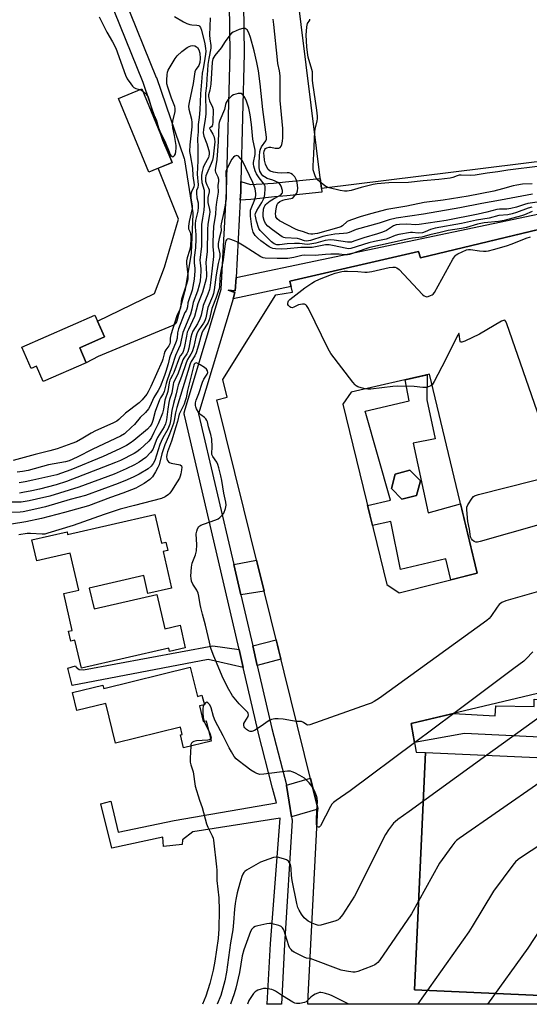
# Model space of a CAD drawing. Units: inches. Extents: x 1255764 to 1261764, y 513454 to 517454.
# Drawn here: x 1260009 to 1260225, y 513454 to 513873 of the extents above; entities that cross this region are included whole.
import ezdxf

# ---------------------------------------------------------------- set-up
doc = ezdxf.new("R2010")
doc.units = ezdxf.units.IN
doc.header["$MEASUREMENT"] = 0
for name, color, linetype in [('BLDG-Footprint', 5, 'Continuous'), ('CULTRL-Pad', 6, 'Continuous'), ('TRANS-Non Street Sidewalk', 7, 'Continuous'), ('TRANS-Street Sidewalk', 7, 'Continuous'), ('Undefined', 1, 'Continuous')]:
    doc.layers.add(name, color=color, linetype=linetype)

msp = doc.modelspace()

# ---------------------------------------------------------------- linework, layer by layer
at = {"layer": 'BLDG-Footprint'}
for points, elevation in [([(1260073.42, 513812.06), (1260063.5, 513807.99), (1260050.62, 513839.33), (1260060.54, 513843.41)], 356.64), ([(1260036.92, 513726.89), (1260018.58, 513718.9), (1260015.76, 513725.37), (1260013.58, 513724.42), (1260009.61, 513733.54), (1260040.65, 513747.06), (1260044.65, 513737.87), (1260034.14, 513733.29)], 357.37), ([(1260177.27, 513670.42), (1260171.1, 513668.8), (1260166.61, 513673.33), (1260168.29, 513679.49), (1260174.46, 513681.11), (1260178.95, 513676.58)], 343.82), ([(1260066.09, 513662.37), (1260068.9, 513650.14), (1260070.72, 513650.56), (1260071.55, 513647), (1260069.63, 513646.56), (1260073.21, 513631.02), (1260063.13, 513628.7), (1260061.37, 513636.34), (1260038.21, 513631), (1260040.25, 513622.12), (1260066.92, 513628.27), (1260070.27, 513613.7), (1260076.81, 513615.2), (1260079.04, 513605.52), (1260072.37, 513603.98), (1260072.03, 513605.48), (1260034.89, 513596.92), (1260032.14, 513608.88), (1260030.36, 513608.47), (1260029.4, 513612.61), (1260030.97, 513612.97), (1260027.35, 513628.69), (1260033.76, 513630.17), (1260030.14, 513645.88), (1260015.89, 513642.59), (1260013.85, 513651.47), (1260028.77, 513654.91), (1260029.02, 513653.82)], 341.33), ([(1260081.15, 513597.33), (1260084.22, 513584.93), (1260086.12, 513585.4), (1260087.12, 513581.36), (1260085.03, 513580.84), (1260086.67, 513574.18), (1260087.91, 513574.49), (1260090.04, 513565.87), (1260078.33, 513562.98), (1260076.95, 513568.55), (1260077.72, 513568.73), (1260076.95, 513571.84), (1260049.39, 513565.03), (1260045.24, 513581.86), (1260033, 513578.84), (1260031.1, 513586.51), (1260044.01, 513589.7), (1260044.37, 513588.24)], 340.86), ([(1260241.02, 513558.3), (1260236.36, 513457.32), (1260176.44, 513460.09), (1260181.1, 513561.07)], 353.61)]:
    msp.add_lwpolyline(points, close=True, dxfattribs=dict(at, elevation=elevation))
msp.add_polyline3d([(1260246.55, 513453.89, 372.32), (1260131.13, 513453.9, 372.32), (1260131.31, 513457.32, 372.32), (1260135.39, 513537.2, 372.32), (1260103.86, 513664.74, 372.32), (1260092.4, 513711.08, 372.32), (1260096.86, 513712.23, 372.32), (1260094.98, 513719.77, 372.32), (1260117.52, 513755.74, 372.32), (1260124.54, 513756.91, 372.32), (1260123.51, 513761.66, 372.32), (1260178.18, 513774.27, 372.32), (1260178.99, 513771.47, 372.32), (1260335.39, 513809.1, 372.32)], dxfattribs=at)
for points in [[(1260203.07, 513637.28, 372.32), (1260182.85, 513722.03, 372.32), (1260149.52, 513714.4, 372.32), (1260146.03, 513709.3, 372.32), (1260164.69, 513632.47, 372.32), (1260169.92, 513629.03, 372.32)], [(1260181.1, 513561.07, 372.32), (1260176.44, 513460.09, 372.32), (1260236.36, 513457.32, 372.32), (1260241.02, 513558.3, 372.32), (1260242.41, 513589.38, 372.32), (1260175.05, 513573.4, 372.32), (1260177.13, 513561.25, 372.32)]]:
    msp.add_polyline3d(points, close=True, dxfattribs=at)
at = {"layer": 'CULTRL-Pad'}
for points in [[(1260346.43, 513827.04), (1260136.88, 513801.06), (1260121.69, 513923.58), (1260331.24, 513949.56)], [(1260242.13, 513583.12), (1260241.41, 513567), (1260197.65, 513569.08), (1260176.45, 513565.24), (1260175.05, 513573.4), (1260193, 513577.66), (1260210.65, 513576.61), (1260211.03, 513580.95), (1260227.23, 513580.57), (1260227.33, 513583.77)]]:
    msp.add_lwpolyline(points, close=True, dxfattribs=at)
for points in [[(1260175.8, 513692.64, 0), (1260182.31, 513663.03, 0), (1260196, 513666.88, 0), (1260203.07, 513637.28, 0), (1260191.88, 513634.49, 0), (1260189.77, 513643.39, 0), (1260170.46, 513638.96, 0), (1260166.31, 513659.31, 0), (1260158.59, 513657.57, 0), (1260156.5, 513666.19, 0), (1260166.22, 513668.36, 0), (1260155.48, 513706.23, 0), (1260174.11, 513710.66, 0), (1260172.44, 513719.65, 0), (1260181.89, 513721.81, 0), (1260181.74, 513711.09, 0), (1260185.2, 513694.48, 0)], [(1260166.61, 513673.33, 0), (1260171.1, 513668.8, 0), (1260177.27, 513670.42, 0), (1260178.95, 513676.58, 0), (1260174.46, 513681.11, 0), (1260168.29, 513679.49, 0)]]:
    msp.add_polyline3d(points, close=True, dxfattribs=at)
at = {"layer": 'TRANS-Non Street Sidewalk'}
for points in [[(1260099.32, 513754.07), (1260100.15, 513756.84), (1260097.28, 513757.7), (1260100.27, 513757.54), (1260100.58, 513763.11), (1260319.09, 513809.09), (1260319.98, 513805.4), (1260178.99, 513771.47), (1260178.18, 513774.27), (1260123.51, 513761.66), (1260124.03, 513759.26)], [(1260102.38, 513796.03), (1260102.57, 513799.61), (1260102.58, 513799.7), (1260102.68, 513803.99), (1260106.71, 513802.7), (1260116.49, 513803.35), (1260121.56, 513803.82), (1260136.35, 513805.32), (1260136.88, 513801.06), (1260136.99, 513799.45), (1260122.14, 513797.94), (1260116.96, 513797.46), (1260106.95, 513796.3)], [(1260102.7, 513628.09), (1260099.68, 513641), (1260109.26, 513642.93), (1260112.53, 513629.68)], [(1260109.63, 513598.11), (1260107.72, 513606.4), (1260117.64, 513608.99), (1260119.69, 513600.74)], [(1260101.91, 513604.92), (1260103.69, 513597.17), (1260088.77, 513600.55), (1260031.01, 513589.52), (1260029.04, 513596.99), (1260032.32, 513597.89), (1260032.62, 513597.32), (1260033.89, 513596.39), (1260035.75, 513596.15), (1260090.72, 513606.43)], [(1260124.21, 513533.68), (1260123.2, 513539.91), (1260122.05, 513547.04), (1260122.01, 513547.18), (1260132.2, 513550.11), (1260135.39, 513537.2), (1260135.38, 513536.89)]]:
    msp.add_lwpolyline(points, close=True, dxfattribs=at)
at = {"layer": 'TRANS-Street Sidewalk'}
for points in [[(1260103.66, 513890.16), (1260104.05, 513858.56), (1260104.05, 513858.47), (1260102.68, 513803.99), (1260102.58, 513799.7), (1260102.57, 513799.61), (1260102.38, 513796.03), (1260100.58, 513763.11), (1260100.27, 513757.54), (1260097.28, 513757.7), (1260100.15, 513756.84), (1260099.32, 513754.07), (1260084.66, 513705.12), (1260099.68, 513641), (1260102.7, 513628.09), (1260104.96, 513618.46), (1260107.72, 513606.4), (1260109.63, 513598.11), (1260115.8, 513571.19), (1260121.99, 513547.29), (1260122.01, 513547.18), (1260122.05, 513547.04), (1260123.2, 513539.91), (1260124.21, 513533.68), (1260124.35, 513532.8), (1260124.39, 513532.33), (1260124.39, 513532.15), (1260121.25, 513479.33), (1260119.87, 513453.9), (1260113.72, 513453.9), (1260113.73, 513454.04), (1260113.87, 513454.03), (1260115.26, 513479.67), (1260119.4, 513533.11), (1260082.18, 513527.33), (1260077.89, 513523.81), (1260077.75, 513521.96), (1260069.83, 513521.06), (1260069.44, 513525.01), (1260047.75, 513520.4), (1260043.17, 513539.18), (1260047.45, 513540.35), (1260050.52, 513527.12), (1260074.23, 513532.15), (1260117.73, 513539.64), (1260116.15, 513545.92), (1260109.98, 513569.73), (1260109.96, 513569.81), (1260103.69, 513597.17), (1260101.91, 513604.92), (1260099.11, 513617.11), (1260078.64, 513704.53), (1260078.57, 513705.01), (1260078.57, 513705.5), (1260078.66, 513705.99), (1260078.68, 513706.07), (1260094.3, 513758.22), (1260096.58, 513799.9), (1260098.05, 513858.55), (1260097.66, 513890.03)], [(1260052.92, 513882.47), (1260066.68, 513848.31), (1260066.73, 513848.19), (1260078.53, 513813.76), (1260078.65, 513813.28), (1260082.22, 513790.64), (1260082.26, 513790.17), (1260082.26, 513790.04), (1260081.54, 513773.77), (1260081.5, 513773.4), (1260078.78, 513757.38), (1260078.73, 513757.12), (1260075.47, 513744.78), (1260075.31, 513744.32), (1260075.07, 513743.89), (1260074.77, 513743.51), (1260074.41, 513743.18), (1260074, 513742.91), (1260073.73, 513742.78), (1260041.96, 513729.51), (1260036.93, 513726.89), (1260034.14, 513733.29), (1260044.65, 513737.87), (1260041.75, 513744.54), (1260065.91, 513756.41), (1260070.25, 513767.52), (1260076.16, 513787.96), (1260067.45, 513809.61), (1260073.42, 513812.06), (1260072.15, 513815.14), (1260069.54, 513821.49), (1260061.09, 513846.14), (1260046.36, 513882.71)]]:
    msp.add_lwpolyline(points, dxfattribs=at)
at = {"layer": 'Undefined'}
for p, q in [((1260059.76, 513843.09, 356), (1260060.92, 513842.48, 356)), ((1260087.07, 513581.53, 340), (1260086.95, 513581.31, 340)), ((1260193.11, 513577.69, 340), (1260176.45, 513565.22, 340))]:
    msp.add_line(p, q, dxfattribs=at)
for points, elevation in [([(1260074.49, 513874.17), (1260078.31, 513871.89), (1260079.61, 513871.26), (1260081.01, 513870.78), (1260081.84, 513870.63), (1260083.99, 513870.53), (1260084.73, 513870.34), (1260085.13, 513870.1), (1260085.55, 513869.49), (1260085.91, 513868.43), (1260087.27, 513862.6), (1260087.66, 513860.58), (1260087.74, 513859.5), (1260087.65, 513858.21), (1260086.99, 513854.53), (1260086.64, 513852.1), (1260086.23, 513850.08), (1260086.01, 513848.17), (1260085.49, 513841.35), (1260085.32, 513837.91), (1260085.27, 513834.49), (1260084.96, 513831.23), (1260084.56, 513828.22), (1260084.44, 513825.07), (1260084.15, 513822.33), (1260084.32, 513818.26), (1260084.41, 513812.81), (1260084.04, 513807.07), (1260084.44, 513802.56), (1260084.31, 513801.48), (1260083.82, 513800.15), (1260083.74, 513799.07), (1260083.89, 513797.11), (1260084.46, 513794.87), (1260084.5, 513793.11), (1260084.31, 513791.36), (1260083.37, 513787.39), (1260083.16, 513786), (1260083.16, 513784.76), (1260083.49, 513781.31), (1260083.54, 513779.55), (1260083.4, 513775.78), (1260082.86, 513771.65), (1260082.75, 513770.18), (1260082.79, 513769.19), (1260083.06, 513767.17), (1260083.07, 513766.01), (1260082.73, 513762.44), (1260081.99, 513757.8), (1260080.37, 513753.22), (1260080.17, 513752.39), (1260079.94, 513750.66), (1260079.67, 513749.67), (1260079.37, 513749.03), (1260078.88, 513748.32), (1260078.53, 513747.62), (1260076.17, 513741.3), (1260075.75, 513739.57), (1260075.51, 513737.34), (1260075.11, 513735.95), (1260074.21, 513733.51), (1260072.53, 513729.87), (1260072.26, 513728.94), (1260071.74, 513726.38), (1260070.8, 513723.11), (1260070.23, 513721.5), (1260068.29, 513716.7), (1260067.53, 513715.12), (1260065.72, 513712.12), (1260063.9, 513708.21), (1260063.33, 513707.23), (1260062.11, 513705.76), (1260059.91, 513703.61), (1260057.41, 513700.67), (1260056.19, 513699.41), (1260053.18, 513696.68), (1260051.5, 513695.58), (1260039.78, 513690.04), (1260033.12, 513686.72), (1260029.68, 513685.21), (1260028.06, 513684.78), (1260020.82, 513683.43), (1260012.23, 513681.08), (1260009.81, 513680.57), (1260007.59, 513680.26)], 354), ([(1260089.56, 513873.66), (1260089.38, 513866.22), (1260089.46, 513864.73), (1260089.87, 513861.89), (1260089.93, 513860.76), (1260088.96, 513856.29), (1260088.59, 513853.76), (1260088.45, 513851.17), (1260088.14, 513847.9), (1260087.97, 513844.73), (1260087.66, 513841.6), (1260087.63, 513839.09), (1260087.82, 513835.32), (1260087.78, 513832.65), (1260087.54, 513830.59), (1260086.8, 513826.07), (1260086.68, 513824.67), (1260086.73, 513824), (1260086.91, 513823.23), (1260088.13, 513820.06), (1260088.9, 513817.65), (1260089.16, 513816.57), (1260089.21, 513815.79), (1260089.08, 513814.84), (1260088.85, 513814.16), (1260087.08, 513810.94), (1260086.62, 513809.91), (1260086.16, 513808.28), (1260085.89, 513806.67), (1260085.9, 513805.44), (1260086.11, 513803.56), (1260086.99, 513800.27), (1260086.98, 513797.08), (1260087.08, 513793.93), (1260086.96, 513791.87), (1260086.29, 513788.34), (1260085.98, 513785.72), (1260085.85, 513776.44), (1260085.27, 513770.5), (1260085.32, 513769.38), (1260085.64, 513766.89), (1260085.68, 513765.73), (1260085.55, 513763.71), (1260085.29, 513761.78), (1260084.94, 513759.87), (1260084.28, 513757.35), (1260082.36, 513752.55), (1260081.81, 513749.73), (1260081.21, 513747.55), (1260078.02, 513739.73), (1260077.7, 513738.48), (1260077.18, 513735.73), (1260076.8, 513734.37), (1260076.19, 513732.77), (1260074.87, 513729.92), (1260073.32, 513725.11), (1260071.14, 513719.1), (1260070.83, 513718.01), (1260070.1, 513714.64), (1260069.63, 513713.63), (1260068.52, 513711.91), (1260068.12, 513711.13), (1260066.24, 513706.2), (1260065.27, 513702.36), (1260064.8, 513700.99), (1260064.11, 513699.85), (1260062.95, 513698.68), (1260057.1, 513693.82), (1260055.55, 513692.66), (1260054.05, 513691.74), (1260051.17, 513690.19), (1260044.12, 513686.94), (1260030.32, 513681.26), (1260026.48, 513679.84), (1260024.41, 513679.22), (1260014.29, 513676.91), (1260011, 513676.26), (1260008.36, 513675.85)], 352), ([(1260042.42, 513874.08), (1260045.61, 513867.56), (1260048.09, 513863.39), (1260049.48, 513860.78), (1260053.63, 513849.31), (1260054.31, 513847.7), (1260055.83, 513845.54), (1260056.57, 513844.63), (1260057.19, 513844.04), (1260058, 513843.61), (1260059.76, 513843.09)], 356), ([(1260226.47, 513803.08), (1260222.39, 513802.81), (1260219.9, 513802.5), (1260218.4, 513802.14), (1260213.86, 513800.82), (1260210.19, 513799.91), (1260199.22, 513797.8), (1260188.66, 513796.07), (1260180.48, 513795.06), (1260173.14, 513793.51), (1260164.66, 513792.09), (1260157.67, 513790.24), (1260153.33, 513788.98), (1260149.62, 513787.76), (1260148.58, 513787.33), (1260147.85, 513786.94), (1260145.81, 513785.11), (1260145.11, 513784.72), (1260144.33, 513784.43), (1260135.16, 513781.91), (1260134.05, 513781.68), (1260133.19, 513781.61), (1260132.33, 513781.62), (1260131.51, 513781.76), (1260129.3, 513782.59), (1260126.89, 513783.35), (1260125.83, 513783.79), (1260119.06, 513787.32), (1260118.11, 513788.08), (1260117.8, 513788.48), (1260117.57, 513788.98), (1260117.46, 513789.46), (1260117.42, 513790.25), (1260117.64, 513792.31), (1260117.92, 513793.74), (1260118.12, 513794.27), (1260118.42, 513794.72), (1260119.25, 513795.47), (1260120.48, 513796.08), (1260121.54, 513796.41), (1260123.9, 513796.8), (1260124.38, 513796.97), (1260124.82, 513797.24), (1260125.78, 513798.15), (1260126.38, 513799.03), (1260126.7, 513800.08), (1260126.79, 513801.21), (1260126.52, 513803.51), (1260126.17, 513804.86), (1260125.56, 513805.97), (1260124.65, 513806.97), (1260123.84, 513807.47), (1260123.14, 513807.66), (1260122.31, 513807.7), (1260119.76, 513807.6), (1260118.27, 513807.68), (1260116.5, 513807.96), (1260115.15, 513808.47), (1260114.24, 513809.12), (1260113.62, 513810.04), (1260113.07, 513811.38), (1260112.74, 513813.14), (1260112.52, 513814.93), (1260112.47, 513816.1), (1260112.55, 513816.94), (1260112.86, 513817.69), (1260113.16, 513817.99), (1260113.61, 513818.27), (1260114.63, 513818.57), (1260115.45, 513818.57), (1260117.21, 513818.21), (1260118.02, 513818.13), (1260118.77, 513818.2), (1260119.39, 513818.46), (1260119.79, 513819.04), (1260120.04, 513819.78), (1260120.34, 513821.15), (1260120.47, 513822.57), (1260120.53, 513824.28), (1260120.47, 513826.59), (1260119.88, 513832.55), (1260119.39, 513838.43), (1260119.29, 513848.98), (1260119.04, 513851.03), (1260118.4, 513854.24), (1260118.17, 513855.79), (1260116.69, 513870.77), (1260116.38, 513873.08)], 352), ([(1260229.82, 513810.5), (1260216.16, 513808.83), (1260211.85, 513808.13), (1260207.34, 513807.55), (1260202.18, 513806.67), (1260200.18, 513806.58), (1260196.34, 513806.67), (1260195.46, 513806.63), (1260194.61, 513806.44), (1260192.71, 513805.72), (1260191.65, 513805.44), (1260186.8, 513804.81), (1260180.06, 513804.28), (1260173.82, 513803.61), (1260165.46, 513803.44), (1260160.59, 513803.07), (1260158.88, 513802.74), (1260153.79, 513801.49), (1260149.46, 513800.18), (1260147.76, 513799.92), (1260146.62, 513799.91), (1260144.86, 513800.22), (1260140.17, 513801.29), (1260139.06, 513801.67), (1260138.32, 513802.12), (1260136, 513803.94), (1260135.34, 513804.52), (1260134.78, 513805.17), (1260134.18, 513806.47), (1260133.44, 513809.02), (1260133.33, 513809.82), (1260133.33, 513810.62), (1260133.7, 513815.76), (1260134.08, 513825.21), (1260134.24, 513826.33), (1260135.12, 513829.82), (1260135.21, 513830.64), (1260135.18, 513831.78), (1260134.89, 513834.39), (1260133.2, 513845.88), (1260133.11, 513847.06), (1260133.13, 513849.43), (1260133.05, 513850.6), (1260132.79, 513851.72), (1260131.27, 513856.97), (1260130.9, 513858.86), (1260130.64, 513861.35), (1260130.41, 513866.27), (1260130.65, 513869.81), (1260130.94, 513871.19), (1260131.91, 513872.66), (1260132, 513873.09)], 354), ([(1260226.53, 513798.62), (1260212.98, 513796), (1260205.05, 513794.65), (1260195.77, 513792.79), (1260180.21, 513790.1), (1260168.64, 513788.42), (1260165.71, 513787.66), (1260161.38, 513786.22), (1260151.7, 513783.51), (1260148.64, 513782.35), (1260147.66, 513782.05), (1260146.31, 513781.83), (1260142.57, 513781.6), (1260139.47, 513781.05), (1260137.52, 513780.59), (1260132.25, 513778.92), (1260131.42, 513778.72), (1260130.72, 513778.66), (1260129.7, 513778.82), (1260127.74, 513779.44), (1260126.7, 513779.68), (1260121.41, 513780.1), (1260120.85, 513780.21), (1260120.23, 513780.45), (1260116.15, 513783.39), (1260114.12, 513785.01), (1260113.18, 513786.1), (1260112.55, 513787.37), (1260112.14, 513789), (1260112.07, 513790.14), (1260112.31, 513792.22), (1260112.53, 513793.03), (1260112.83, 513793.68), (1260113.25, 513794.27), (1260113.66, 513794.67), (1260115.05, 513795.71), (1260116.52, 513796.67), (1260118.86, 513797.88), (1260119.79, 513798.49), (1260120.12, 513798.86), (1260120.3, 513799.22), (1260120.36, 513799.63), (1260120.32, 513800.14), (1260119.76, 513802), (1260119.39, 513802.72), (1260119.03, 513803.12), (1260118.33, 513803.59), (1260117.28, 513804.1), (1260116.19, 513804.56), (1260113.89, 513805.35), (1260112.66, 513805.98), (1260112.01, 513806.46), (1260111.49, 513807.03), (1260111.07, 513807.68), (1260110.77, 513808.42), (1260110.49, 513809.75), (1260110.39, 513811.78), (1260110.55, 513814.74), (1260110.77, 513816.79), (1260111.04, 513817.83), (1260111.45, 513818.81), (1260113.27, 513821.3), (1260113.53, 513822.04), (1260113.57, 513822.88), (1260112.04, 513834.64), (1260110.91, 513845.51), (1260110.09, 513851.08), (1260109.44, 513854.63), (1260108.32, 513859.59), (1260106.69, 513865.24), (1260106.01, 513867.23), (1260105.3, 513868.49), (1260104.94, 513868.86), (1260104.52, 513869.06), (1260103.53, 513869.05), (1260101.92, 513868.63), (1260099.36, 513867.52), (1260098.69, 513867.08), (1260097.89, 513866.24), (1260096, 513863.6), (1260094.3, 513860.83), (1260091.58, 513857.67), (1260090.73, 513856.18), (1260090.52, 513855.49), (1260090.39, 513854.73), (1260089.9, 513845.44), (1260089.5, 513842.93), (1260088.95, 513840.85), (1260088.87, 513840.22), (1260088.96, 513839.42), (1260089.27, 513838.36), (1260090.61, 513835.68), (1260090.82, 513834.64), (1260090.66, 513829.21), (1260090.57, 513828.14), (1260090.44, 513827.67), (1260090.23, 513827.32), (1260089.46, 513826.85), (1260089.38, 513826.61), (1260089.4, 513826.39), (1260089.68, 513825.78), (1260090.69, 513824.2), (1260091.15, 513823.23), (1260091.5, 513822.04), (1260091.57, 513820.86), (1260090.83, 513814.51), (1260090.57, 513813.1), (1260090.07, 513811.72), (1260088.11, 513807.42), (1260087.79, 513806.39), (1260087.67, 513805.52), (1260087.67, 513804.21), (1260087.83, 513803.3), (1260088.11, 513802.65), (1260088.93, 513801.16), (1260089.19, 513800.4), (1260089.18, 513799.62), (1260088.64, 513797.16), (1260088.54, 513796.15), (1260088.67, 513795.08), (1260089.31, 513792.05), (1260089.39, 513791.1), (1260089.28, 513789.93), (1260088.62, 513785.84), (1260088.45, 513783.62), (1260088.31, 513774.08), (1260087.81, 513769.61), (1260088.09, 513764.64), (1260088.05, 513763.67), (1260087.89, 513762.62), (1260086.33, 513756.85), (1260084.36, 513751.97), (1260082.91, 513746.52), (1260080.34, 513741.05), (1260079.87, 513739.86), (1260079.47, 513738.24), (1260078.52, 513733.03), (1260078.15, 513731.65), (1260077.78, 513730.97), (1260076.88, 513729.78), (1260076.56, 513729.2), (1260074.09, 513722.67), (1260073.59, 513721.59), (1260072.67, 513720.02), (1260072.4, 513719.4), (1260072.14, 513718.37), (1260071.61, 513714.69), (1260070.28, 513711.03), (1260069.74, 513707.12), (1260069.28, 513705.48), (1260067.54, 513700.93), (1260065.59, 513697.15), (1260064.66, 513695.07), (1260064.12, 513694.17), (1260063.59, 513693.56), (1260059.74, 513689.92), (1260058.5, 513688.92), (1260057.23, 513688.2), (1260051.42, 513685.34), (1260049.4, 513684.45), (1260044.33, 513682.41), (1260028.49, 513676.31), (1260024.17, 513674.95), (1260017.02, 513673.11), (1260013.78, 513672.35), (1260009.96, 513671.64), (1260008.6, 513671.44)], 350), ([(1260060.92, 513842.48), (1260062.32, 513841.24), (1260062.85, 513840.6), (1260063.21, 513839.94), (1260063.68, 513838.62), (1260065.25, 513833.06), (1260065.55, 513832.32), (1260066.24, 513831.21), (1260066.6, 513830.45), (1260066.97, 513829.36), (1260067.66, 513826.77), (1260068.16, 513825.48), (1260070.35, 513821.2), (1260072.12, 513816.62), (1260072.62, 513815.55), (1260072.92, 513815.12), (1260073.41, 513814.68), (1260073.76, 513814.56), (1260074.01, 513814.62), (1260074.48, 513815.06), (1260074.82, 513815.75), (1260075.06, 513816.82), (1260075.17, 513818.22), (1260075.13, 513819.36), (1260074.79, 513821.93), (1260074.49, 513823.61), (1260073.73, 513826.87), (1260073.57, 513828.26), (1260073.76, 513829.72), (1260074.67, 513833.81), (1260074.77, 513835.04), (1260074.55, 513835.96), (1260073.22, 513839.44), (1260071.62, 513844.12), (1260071.23, 513845.51), (1260071.14, 513846.37), (1260071.15, 513847.26), (1260071.29, 513849.33), (1260071.46, 513850.49), (1260071.74, 513851.31), (1260072.13, 513852.08), (1260074.68, 513856.37), (1260075.6, 513857.5), (1260077.5, 513859.32), (1260079.89, 513860.98), (1260080.63, 513861.42), (1260081.4, 513861.75), (1260082.22, 513861.84), (1260083.05, 513861.69), (1260083.82, 513861.37), (1260084.23, 513861.02), (1260084.79, 513860.03), (1260085.19, 513858.62), (1260085.3, 513856.34), (1260085.18, 513854.65), (1260084.81, 513853.37), (1260084.55, 513852.95), (1260083.51, 513851.69), (1260083.12, 513850.62), (1260082.33, 513845.76), (1260080.65, 513837.64), (1260080.43, 513836), (1260080.56, 513834.74), (1260081.64, 513830.52), (1260081.86, 513829.13), (1260081.78, 513827.27), (1260080.99, 513819.54), (1260080.88, 513816.8), (1260081.06, 513815.37), (1260082.1, 513809.66), (1260082.27, 513806.44), (1260082.74, 513802.54), (1260082.64, 513801.76), (1260081.67, 513799.65), (1260081.42, 513798.59), (1260081.34, 513797.78), (1260081.38, 513796.94), (1260081.94, 513793.61), (1260081.96, 513792.56), (1260080.68, 513786.95), (1260080.33, 513784.98), (1260080.33, 513784.43), (1260080.42, 513783.92), (1260081.03, 513782.43), (1260081.23, 513781.64), (1260081.36, 513780.56), (1260081.38, 513779.43), (1260081.28, 513776.87), (1260081.12, 513775.68), (1260080.82, 513774.58), (1260079.76, 513771.5), (1260079.54, 513770.29), (1260079.57, 513769.11), (1260080.05, 513764.34), (1260080.07, 513762.66), (1260079.91, 513761.73), (1260079.54, 513760.36), (1260077.43, 513753.99), (1260077.28, 513753.15), (1260077.19, 513751.3), (1260076.93, 513750.18), (1260076.54, 513749.12), (1260075.83, 513747.89), (1260075.39, 513746.81), (1260072.9, 513738.8), (1260072.6, 513737.36), (1260072.56, 513735.76), (1260072.39, 513734.9), (1260071.96, 513734.09), (1260070.78, 513732.41), (1260070.35, 513731.66), (1260070.01, 513730.61), (1260069.53, 513728.42), (1260069.22, 513727.5), (1260064.34, 513716.72), (1260063.25, 513714.5), (1260062.69, 513713.56), (1260060.65, 513711.08), (1260059.44, 513709.83), (1260053.68, 513705.49), (1260050.77, 513702.76), (1260049.93, 513702.09), (1260048.26, 513701.15), (1260040.91, 513697.96), (1260039.02, 513696.91), (1260035.52, 513694.75), (1260032.74, 513693.27), (1260030.78, 513692.48), (1260024.55, 513690.31), (1260021.48, 513689.38), (1260015.25, 513687.84), (1260005.81, 513685.35)], 356), ([(1260229.51, 513795.36), (1260224.66, 513794.61), (1260223.18, 513794.25), (1260219.75, 513793.11), (1260217.34, 513792.49), (1260215.72, 513792.25), (1260212.6, 513792.17), (1260211.45, 513792.03), (1260207.2, 513790.92), (1260203.52, 513790.08), (1260189.93, 513787.47), (1260178.37, 513785.64), (1260176.99, 513785.61), (1260173.24, 513785.8), (1260170.04, 513785.67), (1260168.63, 513785.5), (1260167.48, 513785.11), (1260164.54, 513783.21), (1260162.77, 513782.41), (1260160.67, 513781.69), (1260154.9, 513780.04), (1260150.72, 513778.57), (1260149.6, 513778.26), (1260148.79, 513778.18), (1260147.91, 513778.25), (1260142.34, 513779.09), (1260140.61, 513779.21), (1260138.48, 513778.92), (1260134.45, 513777.74), (1260131.95, 513777.27), (1260130.8, 513777.26), (1260127.55, 513777.63), (1260125.48, 513777.67), (1260122.34, 513777.47), (1260119, 513776.99), (1260117.99, 513777), (1260116.86, 513777.43), (1260115.67, 513778.27), (1260111.35, 513782.54), (1260110.85, 513783.17), (1260110.34, 513784.03), (1260109.23, 513787.07), (1260108.81, 513789.25), (1260108.79, 513789.79), (1260108.88, 513790.45), (1260109.41, 513791.6), (1260111.62, 513795.12), (1260112.56, 513797.08), (1260112.83, 513798.46), (1260112.97, 513801.03), (1260112.93, 513801.86), (1260112.79, 513802.38), (1260112.55, 513802.85), (1260110.43, 513805.51), (1260109.25, 513807.22), (1260108.72, 513808.55), (1260108.21, 513810.5), (1260108.07, 513811.35), (1260108.06, 513812.06), (1260108.66, 513815.52), (1260108.73, 513816.57), (1260108.68, 513817.38), (1260107.72, 513822.01), (1260107.14, 513828.27), (1260106.55, 513832.38), (1260105.98, 513835.22), (1260105.07, 513838.21), (1260104.63, 513839.25), (1260104.06, 513840.2), (1260103.4, 513841.03), (1260102.82, 513841.44), (1260102.33, 513841.52), (1260101.52, 513841.42), (1260099.57, 513840.84), (1260098.84, 513840.44), (1260098.07, 513839.77), (1260097.17, 513838.72), (1260096.41, 513837.57), (1260096.13, 513836.78), (1260095.64, 513834.6), (1260093.74, 513829.9), (1260093.47, 513829.06), (1260093.35, 513828.35), (1260092.99, 513820.86), (1260092.36, 513813.39), (1260091.78, 513809.03), (1260091.79, 513808.5), (1260091.91, 513807.99), (1260092.89, 513806.01), (1260093.19, 513804.97), (1260093.17, 513804.14), (1260092.91, 513802.32), (1260093.03, 513799.48), (1260092.22, 513795.23), (1260091.96, 513792.94), (1260091.83, 513790.12), (1260090.98, 513784.79), (1260090.69, 513778.3), (1260090.77, 513776.21), (1260091, 513773.55), (1260090.99, 513772.12), (1260090.51, 513767.13), (1260089.55, 513759.77), (1260089.25, 513758.1), (1260088.65, 513756.04), (1260086.65, 513751.26), (1260085.71, 513747.06), (1260085.25, 513745.52), (1260084.19, 513743.48), (1260082.21, 513740.25), (1260081.75, 513739.24), (1260081.38, 513737.83), (1260080.5, 513733.11), (1260080.05, 513731.54), (1260079.61, 513730.62), (1260078.42, 513728.89), (1260078.04, 513728.18), (1260075.79, 513722.06), (1260074.06, 513718.42), (1260073.87, 513717.58), (1260073.33, 513714.14), (1260072.37, 513711.25), (1260072.04, 513709.97), (1260071.61, 513707.2), (1260071.05, 513702.6), (1260070.65, 513700.9), (1260070.06, 513699.65), (1260067.23, 513695.07), (1260066.66, 513693.76), (1260065.7, 513691.06), (1260065.25, 513690.02), (1260064.26, 513688.7), (1260062.21, 513686.59), (1260059.43, 513684.58), (1260057.45, 513683.44), (1260053.87, 513681.69), (1260048.84, 513679.53), (1260033.72, 513673.95), (1260021.4, 513670.17), (1260015.81, 513668.78), (1260012.71, 513668.11), (1260011.01, 513667.8), (1260009.3, 513667.61), (1260003.85, 513667.51)], 348), ([(1260226.36, 513793.05), (1260224.68, 513792.59), (1260219.84, 513790.78), (1260217.96, 513790.24), (1260216.09, 513789.89), (1260212.31, 513789.51), (1260208.19, 513788.41), (1260202.83, 513787.5), (1260196.43, 513786.07), (1260185.19, 513784.08), (1260183.27, 513783.55), (1260180.9, 513782.52), (1260179.89, 513782.23), (1260177.97, 513782.09), (1260175.56, 513782.31), (1260174.71, 513782.3), (1260169.74, 513781.52), (1260168.18, 513781.05), (1260165.54, 513779.83), (1260164.35, 513779.41), (1260159.49, 513778.49), (1260157.03, 513777.93), (1260149.31, 513775.46), (1260148.51, 513775.38), (1260147.65, 513775.47), (1260141.59, 513776.83), (1260140.21, 513777.06), (1260139.39, 513777.11), (1260138.61, 513777.03), (1260132.92, 513775.91), (1260131.5, 513775.87), (1260128.17, 513775.98), (1260122.37, 513775.29), (1260119.72, 513775.24), (1260117.38, 513775.39), (1260116.24, 513775.55), (1260115.49, 513775.78), (1260114.63, 513776.24), (1260111.13, 513778.78), (1260109.81, 513779.86), (1260108.77, 513781.03), (1260107.91, 513782.47), (1260107.52, 513783.58), (1260107.3, 513784.75), (1260106.75, 513789.21), (1260106.67, 513790.69), (1260106.8, 513791.74), (1260107, 513792.49), (1260108.6, 513796.29), (1260108.91, 513797.27), (1260109.02, 513797.98), (1260109.02, 513798.86), (1260108.7, 513800.86), (1260108.36, 513801.95), (1260107.68, 513803.55), (1260103.27, 513812.76), (1260102.41, 513813.96), (1260101.63, 513814.75), (1260100.99, 513815), (1260100.55, 513814.95), (1260100.11, 513814.79), (1260099.5, 513814.39), (1260098.86, 513813.51), (1260096.7, 513809.43), (1260096.32, 513808.2), (1260096.27, 513807.39), (1260096.38, 513804.49), (1260096.33, 513800.92), (1260096.43, 513798.03), (1260096.38, 513796.79), (1260095.96, 513793.87), (1260095.32, 513790.4), (1260094.23, 513786), (1260094.17, 513785.11), (1260094.25, 513783.22), (1260094.19, 513782.5), (1260093.43, 513779.69), (1260093.05, 513777.65), (1260093.01, 513776.21), (1260093.65, 513773.2), (1260093.72, 513771.96), (1260093, 513769.1), (1260092.08, 513764.22), (1260091.31, 513757.97), (1260091.01, 513756.34), (1260090.59, 513755.07), (1260088.67, 513750.4), (1260087.74, 513745.95), (1260087.4, 513744.76), (1260086.83, 513743.69), (1260084.81, 513740.86), (1260084.11, 513739.62), (1260083.44, 513737.79), (1260082.59, 513733.74), (1260081.9, 513731.53), (1260081.45, 513730.47), (1260080.03, 513728.23), (1260079.42, 513726.88), (1260077.42, 513721.02), (1260076.05, 513717.3), (1260075.75, 513716.17), (1260075.21, 513713.59), (1260073.98, 513709.59), (1260073.35, 513706.61), (1260072.77, 513702.12), (1260072.47, 513700.75), (1260071.59, 513698.62), (1260069.46, 513694.89), (1260068.72, 513693.38), (1260068.23, 513692.05), (1260066.07, 513685.31), (1260065.44, 513683.94), (1260064.57, 513682.87), (1260063.21, 513681.8), (1260059.41, 513679.48), (1260057.19, 513678.34), (1260054.28, 513677.07), (1260050.5, 513675.56), (1260036.56, 513670.46), (1260030.06, 513668.76), (1260019.61, 513665.59), (1260015.89, 513664.65), (1260010.1, 513663.49), (1260008.85, 513663.36), (1260004.46, 513663.15)], 346), ([(1260226.49, 513791.18), (1260223.25, 513789.83), (1260221.9, 513789.35), (1260214.6, 513787.39), (1260212.2, 513786.96), (1260206.04, 513786.4), (1260204.61, 513786.2), (1260203.23, 513785.85), (1260198.49, 513784.42), (1260196.46, 513784.01), (1260190.76, 513783.13), (1260187.33, 513782.26), (1260182.95, 513781.33), (1260179.58, 513780.32), (1260175.64, 513779.93), (1260173.99, 513779.64), (1260166.57, 513777.84), (1260157.43, 513775.94), (1260155.74, 513775.42), (1260149.66, 513773.2), (1260148.83, 513772.95), (1260147.96, 513772.81), (1260146.84, 513772.8), (1260144.38, 513773.04), (1260140.93, 513773.14), (1260138.61, 513773.01), (1260134.29, 513772.54), (1260129.81, 513772.72), (1260128.58, 513772.57), (1260125.16, 513771.62), (1260122.61, 513771.26), (1260118.08, 513771.19), (1260112.99, 513771.36), (1260112.14, 513771.54), (1260111.11, 513772), (1260104.08, 513776.53), (1260101.22, 513778.13), (1260099.91, 513778.72), (1260097.99, 513779.42), (1260097.23, 513779.57), (1260096.79, 513779.51), (1260096.47, 513779.24), (1260096.23, 513778.82), (1260095.92, 513777.64), (1260095.18, 513770.67), (1260094.08, 513765.88), (1260093.8, 513764.2), (1260093.64, 513762.5), (1260093.57, 513759.29), (1260093.42, 513758.38), (1260093.19, 513757.56), (1260092.13, 513754.6), (1260090.32, 513750), (1260089.26, 513745.6), (1260088.76, 513743.99), (1260088.36, 513743.23), (1260086.77, 513740.93), (1260086.24, 513739.96), (1260085.6, 513738.01), (1260084.69, 513734.42), (1260083.6, 513731.15), (1260083.02, 513729.84), (1260081.49, 513727.42), (1260081.07, 513726.38), (1260075.5, 513707.83), (1260074.92, 513705.54), (1260074.35, 513702.32), (1260074.03, 513701.04), (1260072.38, 513696.44), (1260070.87, 513693.21), (1260070.38, 513691.94), (1260069.11, 513688.09), (1260067.91, 513683.51), (1260067.34, 513682.24), (1260066.42, 513680.5), (1260065.04, 513678.4), (1260063.93, 513677.27), (1260061.53, 513675.52), (1260060.03, 513674.58), (1260057.96, 513673.55), (1260052.54, 513671.38), (1260047.26, 513669.56), (1260037.95, 513666.06), (1260027.72, 513663.13), (1260017.91, 513660.63), (1260011.31, 513659.25), (1260005.1, 513658.26)], 344), ([(1260155.48, 513715.76), (1260153.79, 513716.23), (1260152.42, 513716.7), (1260151.67, 513717.1), (1260151.23, 513717.47), (1260150.29, 513718.58), (1260140.94, 513730.81), (1260140.29, 513731.8), (1260139.73, 513732.85), (1260131.33, 513750.01), (1260130.59, 513751.23), (1260130.21, 513751.57), (1260129.73, 513751.74), (1260128.9, 513751.79), (1260128.04, 513751.7), (1260127.2, 513751.47), (1260125.16, 513750.48), (1260124.43, 513750.31), (1260123.95, 513750.41), (1260123.51, 513750.67), (1260122.94, 513751.22), (1260122.67, 513751.65), (1260122.56, 513752.11), (1260122.71, 513752.81), (1260122.94, 513753.24), (1260123.49, 513753.83), (1260129.87, 513758.76), (1260132.75, 513760.74), (1260134, 513761.45), (1260136.07, 513762.47), (1260141.13, 513764.5), (1260142.77, 513765.05), (1260145.61, 513765.7), (1260146.48, 513765.8), (1260147.96, 513765.82), (1260152.41, 513765.68), (1260155.3, 513765.44), (1260156.36, 513765.45), (1260158.25, 513765.77), (1260165.64, 513767.41), (1260167.17, 513767.59), (1260168.24, 513767.56), (1260168.97, 513767.31), (1260169.85, 513766.6), (1260179.85, 513755.93), (1260180.5, 513755.41), (1260181.19, 513755.06), (1260181.67, 513755), (1260182.18, 513755.07), (1260183.21, 513755.43), (1260183.95, 513755.81), (1260184.39, 513756.13), (1260184.94, 513756.79), (1260192.75, 513770.94), (1260193.71, 513772.4), (1260194.12, 513772.78), (1260194.86, 513773.22), (1260198.6, 513774.9), (1260199.39, 513775.11), (1260200.26, 513775.1), (1260204, 513774.51), (1260205.7, 513774.34), (1260206.83, 513774.38), (1260207.94, 513774.55), (1260210.08, 513775.06), (1260215.56, 513776.58), (1260218, 513777.44), (1260223.89, 513779.83), (1260225.78, 513780.42)], 344), ([(1260233.22, 513692.81), (1260215.69, 513743.48), (1260215.26, 513744.5), (1260214.82, 513744.96), (1260214.21, 513744.9), (1260213.48, 513744.56), (1260204.06, 513739.06), (1260197.85, 513736.13), (1260196.58, 513735.64), (1260196.17, 513735.6), (1260196.02, 513735.65), (1260195.84, 513735.92), (1260195.48, 513738.99), (1260195.38, 513739.3), (1260195.23, 513739.34), (1260194.52, 513738.14), (1260189.62, 513728.11), (1260184.79, 513718.86), (1260183.93, 513717.49)], 344), ([(1260126.23, 513574.25), (1260124.65, 513574.45), (1260120.64, 513575.27), (1260118.56, 513575.41), (1260117.08, 513575.37), (1260115.69, 513575.1), (1260114.65, 513574.67), (1260110.84, 513571.99), (1260108.37, 513570.47), (1260107.37, 513570.01), (1260106.64, 513569.96), (1260105.94, 513570.23), (1260105.03, 513570.81), (1260104.28, 513571.55), (1260104.03, 513572.03), (1260103.89, 513572.55), (1260103.94, 513573.33), (1260104.29, 513574.09), (1260105.69, 513576.33), (1260105.9, 513577.02), (1260105.81, 513577.62), (1260105.54, 513578.06), (1260105, 513578.68), (1260101.9, 513581.76), (1260099.12, 513585.22), (1260096.98, 513588.87), (1260094.63, 513593.58), (1260090.85, 513602.7), (1260089.92, 513605.44), (1260089.25, 513607.95), (1260087.6, 513615.28), (1260086.29, 513619.95), (1260085.62, 513622.68), (1260085.33, 513624.07), (1260084.81, 513627.51), (1260084.49, 513628.9), (1260083.88, 513630.17), (1260082.21, 513632.64), (1260081.69, 513634), (1260081.47, 513635.16), (1260081.41, 513636.04), (1260081.63, 513639.9), (1260082, 513641.59), (1260083.38, 513645.13), (1260083.8, 513646.81), (1260083.9, 513649.43), (1260083.69, 513654.08), (1260083.86, 513655.2), (1260084.25, 513656.25), (1260084.79, 513657.19), (1260085.18, 513657.55), (1260085.66, 513657.82), (1260086.72, 513658.25), (1260092, 513660.01), (1260093.05, 513660.5), (1260093.72, 513660.99), (1260094.74, 513661.98), (1260095.39, 513662.9), (1260096.11, 513664.85), (1260096.35, 513666.31), (1260096.27, 513667.49), (1260095.47, 513671.36), (1260094.52, 513676.73), (1260094.1, 513678.76), (1260093.24, 513682.18), (1260092.82, 513683.53), (1260092.37, 513684.56), (1260090.75, 513686.95), (1260090.35, 513687.83), (1260090.31, 513688.31), (1260090.43, 513691.05), (1260090.29, 513694.33), (1260089.87, 513696.37), (1260088.94, 513699.58), (1260088.47, 513701.76), (1260088.23, 513702.37), (1260087.76, 513703.01), (1260087.15, 513703.55), (1260085.61, 513704.71), (1260084.84, 513705.53), (1260083.8, 513707.31), (1260083.45, 513708.1), (1260083.31, 513708.65), (1260083.33, 513709.78), (1260083.58, 513710.91), (1260084.75, 513713.75), (1260086.34, 513718.61), (1260086.91, 513719.94), (1260088.3, 513722.07), (1260088.57, 513722.79), (1260088.48, 513723.49), (1260088.09, 513724.14), (1260087.19, 513724.88), (1260085.39, 513726.05), (1260084.37, 513726.61), (1260083.64, 513726.78), (1260083.08, 513726.54), (1260082.86, 513726.31), (1260082.64, 513725.86), (1260079.98, 513715.12), (1260079.41, 513712.02), (1260079.04, 513710.61), (1260078.53, 513709.29), (1260076.99, 513706.19), (1260076.48, 513704.94), (1260075.73, 513701.86), (1260075.04, 513699.56), (1260073.14, 513693.56), (1260071.48, 513688.97), (1260071.14, 513687.83), (1260071.03, 513686.79), (1260071.15, 513685.96), (1260071.46, 513685.23), (1260071.91, 513684.7), (1260072.29, 513684.42), (1260073.09, 513684.12), (1260076.85, 513683.43), (1260077.42, 513683.08), (1260077.58, 513682.44), (1260077.47, 513681.38), (1260077.14, 513679.67), (1260076.85, 513678.56), (1260076.55, 513677.8), (1260075.63, 513676.15), (1260073.21, 513672.4), (1260072.52, 513671.45), (1260071.91, 513670.82), (1260070.44, 513669.85), (1260068.85, 513669.12), (1260057.43, 513666.07), (1260051.33, 513664.55), (1260044.5, 513662.34), (1260031.33, 513657.66), (1260020.66, 513654.31), (1260019.3, 513654.01), (1260018.23, 513653.93), (1260013.2, 513654.21), (1260011.76, 513654.16), (1260008.28, 513653.66)], 342), ([(1260183.93, 513717.49), (1260183.43, 513717.06), (1260182.69, 513716.72), (1260181.6, 513716.41), (1260180.75, 513716.29), (1260179.92, 513716.31), (1260176.26, 513716.73), (1260169.28, 513716.96), (1260167.24, 513716.78), (1260157.9, 513715.64), (1260156.58, 513715.62), (1260155.48, 513715.76)], 344), ([(1260242.68, 513661.69), (1260204.33, 513650.84), (1260203.18, 513650.59), (1260202.52, 513650.58), (1260201.74, 513650.84), (1260201.13, 513651.32), (1260200.67, 513651.93), (1260200.28, 513652.86), (1260200.06, 513653.9), (1260199.77, 513656.12), (1260199.16, 513659.29), (1260198.66, 513664.25), (1260198.74, 513665.38), (1260199.16, 513666.41), (1260200.99, 513669.33), (1260201.53, 513669.95), (1260201.98, 513670.27), (1260203.62, 513670.84), (1260262.43, 513685.68)], 344), ([(1260312.49, 513653.4), (1260215.21, 513625.52), (1260213.56, 513624.89), (1260212.42, 513623.98), (1260211.51, 513622.82), (1260208.89, 513618.86), (1260208.18, 513618.05), (1260207.12, 513617.17), (1260161.54, 513584.21), (1260159.32, 513582.76), (1260158.03, 513582.08), (1260156.37, 513581.42), (1260131.93, 513572.78), (1260131.13, 513572.68), (1260130.66, 513572.79), (1260129.2, 513573.86), (1260128.36, 513574.23), (1260127.88, 513574.28), (1260126.23, 513574.25)], 342), ([(1260226.66, 513603.93), (1260223.88, 513600.84), (1260222.84, 513599.85), (1260218.63, 513596.78), (1260193.11, 513577.69)], 340), ([(1260242.21, 513584.87), (1260241.3, 513584.25), (1260237.99, 513581.57), (1260235.19, 513580.12), (1260233.46, 513578.97), (1260207.17, 513559.86)], 338), ([(1260086.95, 513581.31), (1260086.68, 513580.57), (1260086.53, 513579.81), (1260086.42, 513577.82), (1260086.66, 513575.88), (1260087.06, 513574.28)], 340), ([(1260133.17, 513546.18), (1260131.64, 513548.15), (1260129.62, 513550.06), (1260127.64, 513551.29), (1260125.56, 513552.4), (1260124.5, 513552.87), (1260123.72, 513553.03), (1260122.42, 513553.05), (1260112.47, 513551.81), (1260110.7, 513551.74), (1260109.47, 513552.04), (1260108.52, 513552.5), (1260106.92, 513553.56), (1260104.54, 513555.34), (1260101.55, 513557.65), (1260100.7, 513558.41), (1260099.86, 513559.4), (1260098.66, 513561.32), (1260097.69, 513563.05), (1260095.14, 513568.19), (1260091.76, 513574.52), (1260091.01, 513576.36), (1260090.05, 513580.03), (1260089.47, 513581.27), (1260088.66, 513582.22), (1260088.14, 513582.46), (1260087.63, 513582.22), (1260087.07, 513581.53)], 340), ([(1260087.06, 513574.28), (1260087.64, 513572.89), (1260088.97, 513570.2)], 340), ([(1260088.97, 513570.2), (1260089.58, 513568.87), (1260089.93, 513567.88), (1260089.98, 513567.2), (1260089.81, 513566.8)], 340), ([(1260081.31, 513563.72), (1260081.09, 513558.65), (1260081.11, 513556.92), (1260081.35, 513555.82), (1260082.39, 513552.79), (1260083.25, 513546.75), (1260085.04, 513540.81), (1260086.13, 513537.68), (1260088.05, 513530.63), (1260088.6, 513529.26), (1260090.49, 513525.53), (1260090.85, 513524.52), (1260091.03, 513523.67), (1260092.31, 513512.45), (1260092.38, 513510.99), (1260092.38, 513506.6), (1260093.24, 513499.22), (1260093.48, 513493.97), (1260093.29, 513485.98), (1260093.03, 513481.88), (1260091.61, 513472.31), (1260090.87, 513468.35), (1260089.45, 513462.74), (1260087.81, 513457.41), (1260086.32, 513453.9)], 340), ([(1260089.81, 513566.8), (1260089.28, 513566.44), (1260088.54, 513566.26), (1260083.79, 513565.99), (1260082.68, 513565.77), (1260082.07, 513565.43), (1260081.62, 513564.94), (1260081.43, 513564.45), (1260081.31, 513563.72)], 340), ([(1260176.45, 513565.22), (1260149.09, 513544.74), (1260143.13, 513540.61), (1260142.02, 513539.75), (1260141.35, 513539.01), (1260140.73, 513538.02), (1260136.43, 513529.85), (1260135.95, 513529.31), (1260135.63, 513529.2), (1260135.2, 513529.39), (1260135.01, 513529.67)], 340), ([(1260246.8, 513560.14), (1260195.45, 513524.39), (1260194.34, 513523.56), (1260193.53, 513522.83), (1260192.25, 513521.22), (1260187.11, 513514.01), (1260175.1, 513492.32), (1260161.55, 513472.56), (1260160.83, 513471.63), (1260160.2, 513471.06), (1260159.51, 513470.66), (1260158.25, 513470.09), (1260152.3, 513467.82), (1260151.28, 513467.53), (1260150.17, 513467.5), (1260147.58, 513467.94), (1260145.29, 513468.46), (1260132.13, 513473.38)], 336), ([(1260207.17, 513559.86), (1260174.15, 513535.87), (1260169.31, 513532.49), (1260168.16, 513531.58), (1260167.54, 513530.96), (1260165.39, 513528.09), (1260164.1, 513526.08), (1260150.94, 513499.85), (1260145.83, 513491.99), (1260144.63, 513490.37), (1260144.01, 513489.86), (1260143.02, 513489.39), (1260136.56, 513487.53), (1260135.74, 513487.46), (1260135.19, 513487.53), (1260134.37, 513487.78), (1260132.9, 513488.4)], 338), ([(1260135.1, 513538.4), (1260135.22, 513540.02), (1260135.03, 513541.55), (1260134.74, 513542.62), (1260134.26, 513543.96), (1260133.69, 513545.26), (1260133.17, 513546.18)], 340), ([(1260135.01, 513529.67), (1260134.84, 513530.47), (1260134.81, 513532.23), (1260134.9, 513536.39), (1260135.1, 513538.4)], 340), ([(1260132.9, 513488.4), (1260131.19, 513489.26), (1260130.35, 513489.92), (1260129.58, 513490.67), (1260128.4, 513492.26), (1260127.39, 513494), (1260126.9, 513495.02), (1260126.36, 513496.77), (1260124.42, 513506.56), (1260124.13, 513508.73), (1260123.99, 513511.49), (1260123.82, 513512.88), (1260123.68, 513513.42), (1260123.33, 513514.13), (1260122.86, 513514.77), (1260122.48, 513515.12), (1260122.01, 513515.4), (1260121.23, 513515.7), (1260118.74, 513516.38), (1260117.64, 513516.47), (1260116.53, 513516.31), (1260114.56, 513515.7), (1260110.94, 513514.35), (1260105.05, 513510.91), (1260104.34, 513510.4), (1260103.94, 513510.01), (1260103.5, 513509.29), (1260103.06, 513508.21), (1260102.16, 513505.4), (1260101.12, 513501.35), (1260100.49, 513498.47), (1260100.21, 513496.73), (1260099.97, 513494.39), (1260099.54, 513488.66), (1260099.21, 513485.53), (1260098.3, 513480.03), (1260096.59, 513467.62), (1260095.85, 513463.83), (1260094.07, 513457.66), (1260092.6, 513453.9)], 338), ([(1260132.13, 513473.38), (1260130.53, 513473.57), (1260129.59, 513473.89), (1260125.34, 513476.08), (1260124.64, 513476.56), (1260124.02, 513477.15), (1260123.5, 513477.83), (1260123.03, 513478.81), (1260120.89, 513485.58), (1260120.32, 513486.47), (1260119.72, 513486.98), (1260118.71, 513487.42), (1260116.51, 513488.06), (1260115.69, 513488.24), (1260114.84, 513488.29), (1260113.68, 513488.12), (1260109.89, 513487.25), (1260108.76, 513486.93), (1260107.99, 513486.57), (1260107.27, 513485.84), (1260106.74, 513484.9), (1260103.87, 513477.05), (1260103.24, 513474.45), (1260102, 513467.47), (1260100.55, 513460.73), (1260099.78, 513458.3), (1260098.21, 513453.9)], 336), ([(1260232.62, 513490.14), (1260224.65, 513477.81), (1260207.43, 513453.89)], 332), ([(1260131.23, 513455.78), (1260130.35, 513454.94), (1260129.63, 513454.59), (1260127.72, 513454.23), (1260126.34, 513454.2), (1260125.55, 513454.41), (1260124.79, 513454.79), (1260120.34, 513457.53), (1260117.36, 513459.46), (1260116.58, 513459.87), (1260115.75, 513460.17), (1260113.44, 513460.67), (1260112.31, 513460.67), (1260111.23, 513460.38), (1260109.91, 513459.87), (1260109.16, 513459.48), (1260108.7, 513459.15), (1260108.08, 513458.52), (1260107.38, 513457.62), (1260106.06, 513455.47), (1260105.42, 513453.9)], 334)]:
    msp.add_lwpolyline(points, dxfattribs=dict(at, elevation=elevation))
for points in [[(1260260.58, 513541.74, 334), (1260222.82, 513517.09, 334), (1260220.46, 513515.48, 334), (1260219.3, 513514.49, 334), (1260218.17, 513513.11, 334), (1260209.96, 513502.03, 334), (1260200.97, 513486.98, 334), (1260199.53, 513484.72, 334), (1260177.91, 513454.08, 334), (1260177.78, 513453.9, 334)], [(1260148.56, 513453.9, 334), (1260141.49, 513457.48, 334), (1260140.39, 513457.95, 334), (1260138.68, 513458.47, 334), (1260137.52, 513458.76, 334), (1260136.66, 513458.88, 334), (1260136.11, 513458.85, 334), (1260135.32, 513458.63, 334), (1260134.27, 513458.22, 334), (1260133.03, 513457.56, 334), (1260132.34, 513457, 334), (1260131.23, 513455.78, 334)]]:
    msp.add_polyline3d(points, dxfattribs=at)

doc.saveas('drawing.dxf')
